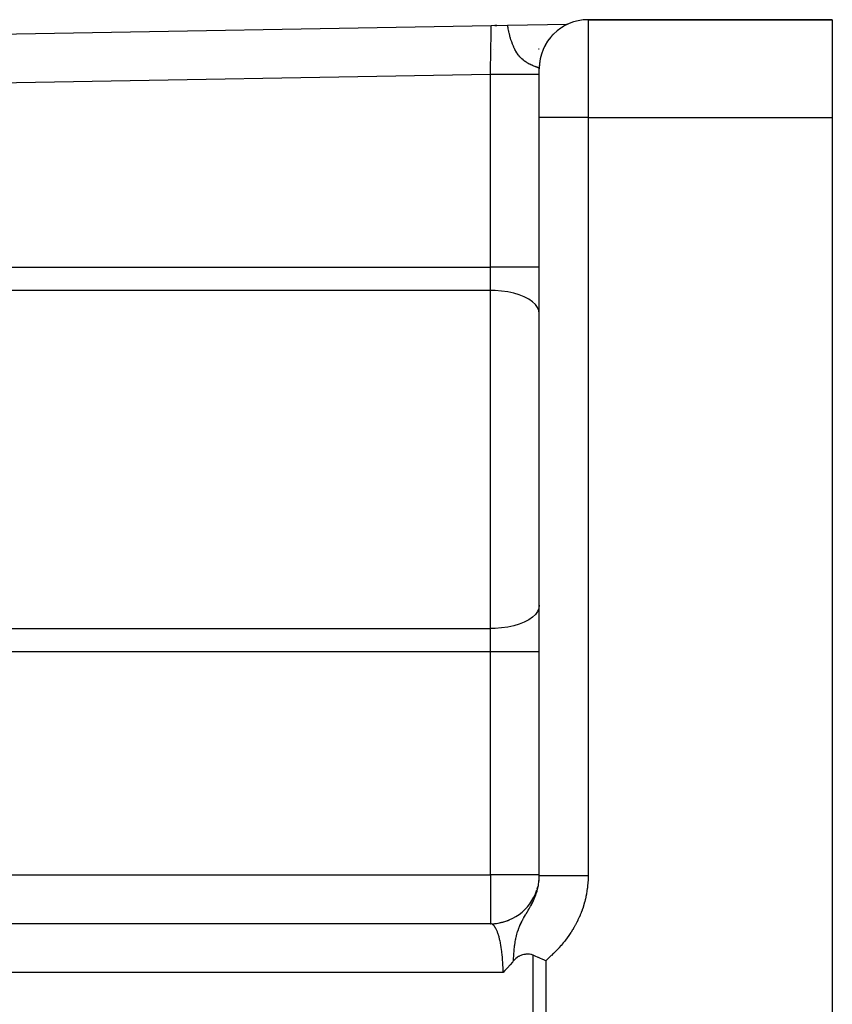
# Model space of a CAD drawing. Units: millimetres. Extents: x -336 to 528, y -366 to 366.
# Drawn here: x 303 to 337, y 15 to 56 of the extents above; entities that cross this region are included whole.
import ezdxf

# ---------------------------------------------------------------- set-up
doc = ezdxf.new("R2010")
doc.units = ezdxf.units.MM
doc.linetypes.add('DASHED', pattern=[9.652, 8.128, -1.524])
doc.layers.add('nevidi', color=4, linetype='DASHED')

msp = doc.modelspace()

# ---------------------------------------------------------------- linework, layer by layer
at = {"color": 2}
for p, q in [((336.5, 55.75), (326.5, 55.75)), ((326.5, 55.75), (336.5, 55.75)), ((336.5, 55.75), (336.5, 51.75)), ((258.603, 54.403), (322.535, 55.509)), ((258.603, 54.403), (322.535, 55.509)), ((322.535, 55.509), (323.204, 55.52)), ((322.675, 55.511), (322.76, 55.512)), ((322.76, 55.512), (322.675, 55.511)), ((322.76, 55.512), (322.675, 55.511)), ((322.675, 55.511), (322.76, 55.512)), ((323.018, 55.517), (323.02, 55.517)), ((323.02, 55.517), (323.018, 55.517)), ((323.02, 55.517), (323.018, 55.517)), ((323.018, 55.517), (323.02, 55.517)), ((323.204, 55.52), (325.654, 55.562)), ((325.633, 55.562), (325.647, 55.562)), ((325.647, 55.562), (325.633, 55.562)), ((325.647, 55.562), (325.633, 55.562)), ((325.633, 55.562), (325.647, 55.562)), ((325.653, 55.562), (325.657, 55.562)), ((325.657, 55.562), (325.653, 55.562)), ((325.657, 55.562), (325.653, 55.562)), ((325.653, 55.562), (325.657, 55.562)), ((324.5, 51.75), (324.5, 53.75)), ((324.5, 53.75), (324.5, 53.732)), ((324.5, 51.75), (324.5, 53.75)), ((324.5, 20.707), (324.5, 51.75)), ((324.5, 20.707), (324.5, 51.75)), ((336.5, 51.75), (336.5, 14.75)), ((322.524, 18.748), (279.683, 18.748)), ((322.5, 18.75), (296.6, 18.75))]:
    msp.add_line(p, q, dxfattribs=at)
for points in [[(322.524, 18.748), (322.52, 18.749), (322.516, 18.749), (322.5, 18.75)], [(322.52, 18.749), (322.751, 18.764), (323.011, 18.815), (323.263, 18.9)], [(324.246, 17.461), (324.205, 17.476), (324.187, 17.482), (324.152, 17.49), (324.106, 17.498), (324.082, 17.5), (324.029, 17.503), (323.967, 17.5), (323.954, 17.499), (323.925, 17.495), (323.881, 17.488), (323.863, 17.484), (323.811, 17.47), (323.767, 17.455), (323.741, 17.445), (323.678, 17.415), (323.673, 17.413), (323.655, 17.403), (323.606, 17.373), (323.594, 17.364), (323.54, 17.322), (323.513, 17.299), (323.475, 17.26), (323.445, 17.226)], [(324.763, 17.234), (324.748, 17.241), (324.691, 17.266), (324.647, 17.285), (324.647, 17.286), (324.62, 17.297), (324.55, 17.328), (324.469, 17.364), (324.455, 17.37), (324.428, 17.382), (324.363, 17.41), (324.359, 17.412), (324.331, 17.424), (324.273, 17.449), (324.246, 17.461)], [(323.445, 17.226), (323.432, 17.211), (323.413, 17.188), (323.399, 17.171), (323.305, 17.062), (323.2, 16.945), (323.198, 16.942), (323.196, 16.939), (323.091, 16.827), (323.018, 16.75)]]:
    msp.add_lwpolyline(points, dxfattribs=at)
for centre, start, end in [((326.5, 53.75), 90, 180), ((326.5, 53.75), 120.2281, 123.4636), ((326.5, 53.75), 115.7709, 117.1941), ((326.5, 53.75), 142.7535, 146.3261), ((326.5, 53.75), 135.4576, 138.8491), ((326.5, 53.75), 157.8963, 161.0794), ((326.5, 53.75), 149.3114, 154.2324), ((326.5, 53.75), 172.5223, 177.308), ((322.5, 20.75), 343.2683, 345.6579), ((322.5, 20.75), 351.5744, 353.3225), ((322.5, 20.75), 270, 341.9226)]:
    msp.add_arc(centre, 2, start, end, dxfattribs=at)
at = {"layer": 'nevidi', "color": 7, "linetype": 'Continuous'}
for p, q in [((326.5, 55.75), (326.5, 51.75)), ((322.614, 54.51), (322.613, 54.51)), ((324.499, 54.542), (324.463, 54.542)), ((322.5, 53.508), (265.081, 52.515)), ((322.5, 45.624), (322.5, 53.508)), ((326.5, 51.75), (324.5, 51.75)), ((326.5, 51.75), (326.5, 20.707)), ((326.5, 51.75), (336.5, 51.75)), ((301.848, 45.624), (322.5, 45.624)), ((322.5, 44.67), (322.5, 45.624)), ((324.5, 45.624), (322.5, 45.624)), ((322.5, 44.67), (301.848, 44.67)), ((322.5, 30.83), (322.5, 44.67)), ((301.848, 30.83), (322.5, 30.83)), ((322.5, 29.876), (322.5, 30.83)), ((322.5, 29.876), (301.848, 29.876)), ((322.5, 20.75), (322.5, 29.876)), ((324.5, 29.876), (322.5, 29.876)), ((296.6, 20.75), (322.5, 20.75)), ((322.5, 20.75), (322.5, 18.75)), ((324.5, 20.75), (322.5, 20.75)), ((322.545, 18.743), (322.524, 18.748)), ((324.246, 14.75), (324.246, 17.461)), ((324.763, 17.234), (324.763, 14.75)), ((323.018, 16.75), (278.732, 16.75))]:
    msp.add_line(p, q, dxfattribs=at)
for points in [[(322.5, 53.508), (322.502, 53.601), (322.502, 53.618), (322.503, 53.695), (322.504, 53.729), (322.504, 53.746), (322.506, 53.856), (322.506, 53.872), (322.508, 53.96), (322.508, 53.982), (322.508, 53.998), (322.51, 54.105), (322.511, 54.121), (322.512, 54.217), (322.512, 54.227), (322.513, 54.242), (322.514, 54.345), (322.515, 54.36), (322.516, 54.46), (322.516, 54.461), (322.517, 54.474), (322.518, 54.571), (322.519, 54.585), (322.52, 54.677), (322.52, 54.688), (322.52, 54.69), (322.522, 54.779), (322.522, 54.791), (322.524, 54.875), (322.524, 54.887), (322.524, 54.894), (322.525, 54.966), (322.525, 54.977), (322.527, 55.051), (322.527, 55.061), (322.527, 55.074), (322.528, 55.129), (322.528, 55.139), (322.529, 55.201), (322.529, 55.21), (322.53, 55.227), (322.53, 55.266), (322.531, 55.274), (322.531, 55.324), (322.532, 55.33), (322.532, 55.348), (322.532, 55.374), (322.532, 55.38), (322.533, 55.416), (322.533, 55.421), (322.533, 55.437), (322.534, 55.451), (322.534, 55.455), (322.534, 55.477), (322.534, 55.48), (322.534, 55.49), (322.534, 55.496), (322.534, 55.498), (322.535, 55.506), (322.535, 55.507), (322.535, 55.509)], [(324.499, 53.753), (324.496, 53.758), (324.495, 53.759), (324.494, 53.76), (324.489, 53.764), (324.488, 53.765), (324.486, 53.766), (324.479, 53.77), (324.478, 53.771), (324.465, 53.777), (324.464, 53.778), (324.463, 53.778), (324.449, 53.785), (324.447, 53.786), (324.438, 53.79), (324.429, 53.793), (324.427, 53.794), (324.41, 53.801), (324.406, 53.803), (324.404, 53.804), (324.38, 53.813), (324.377, 53.814), (324.355, 53.822), (324.351, 53.824), (324.348, 53.825), (324.338, 53.829), (324.319, 53.836), (324.316, 53.837), (324.284, 53.85), (324.283, 53.85), (324.281, 53.851), (324.252, 53.863), (324.246, 53.865), (324.242, 53.867), (324.238, 53.869), (324.205, 53.883), (324.201, 53.884), (324.162, 53.902), (324.157, 53.904), (324.157, 53.904), (324.116, 53.924), (324.111, 53.926), (324.091, 53.936), (324.067, 53.949), (324.062, 53.952), (324.06, 53.953), (324.016, 53.977), (324.016, 53.977), (324.011, 53.98), (323.964, 54.009), (323.962, 54.01), (323.957, 54.014), (323.917, 54.041), (323.907, 54.048), (323.901, 54.052), (323.872, 54.074), (323.849, 54.092), (323.843, 54.097), (323.836, 54.103), (323.789, 54.143), (323.788, 54.145), (323.783, 54.149), (323.727, 54.205), (323.721, 54.212), (323.718, 54.215), (323.711, 54.223), (323.707, 54.227), (323.662, 54.279), (323.656, 54.287), (323.642, 54.305), (323.611, 54.348), (323.596, 54.369), (323.59, 54.378), (323.581, 54.391), (323.536, 54.466), (323.529, 54.478), (323.528, 54.481), (323.522, 54.49), (323.499, 54.534), (323.48, 54.571), (323.476, 54.581), (323.46, 54.614), (323.454, 54.629), (323.439, 54.662), (323.427, 54.691), (323.402, 54.753), (323.391, 54.784), (323.386, 54.798), (323.384, 54.803), (323.37, 54.843), (323.351, 54.9), (323.342, 54.93), (323.322, 54.996), (323.321, 55.001), (323.317, 55.015), (323.314, 55.024), (323.297, 55.087), (323.295, 55.097), (323.276, 55.172), (323.275, 55.174), (323.268, 55.204), (323.259, 55.247), (323.258, 55.25), (323.253, 55.274), (323.246, 55.303), (323.244, 55.314), (323.242, 55.322), (323.231, 55.377), (323.229, 55.387), (323.22, 55.433), (323.218, 55.444), (323.21, 55.483), (323.208, 55.494), (323.204, 55.52)], [(324.5, 53.508), (324.494, 53.508), (324.486, 53.508), (324.482, 53.508), (324.454, 53.508), (324.438, 53.508), (324.428, 53.508), (324.38, 53.508), (324.354, 53.508), (324.34, 53.508), (324.273, 53.508), (324.238, 53.508), (324.218, 53.508), (324.133, 53.508), (324.09, 53.508), (324.066, 53.508), (323.965, 53.508), (323.914, 53.508), (323.885, 53.508), (323.77, 53.508), (323.713, 53.508), (323.68, 53.508), (323.552, 53.508), (323.49, 53.508), (323.453, 53.508), (323.316, 53.508), (323.249, 53.508), (323.209, 53.508), (323.065, 53.508), (322.995, 53.508), (322.953, 53.508), (322.804, 53.508), (322.732, 53.508), (322.688, 53.508), (322.538, 53.508), (322.5, 53.508)], [(324.5, 43.715), (324.482, 43.843), (324.428, 43.968), (324.34, 44.089), (324.219, 44.203), (324.066, 44.309), (323.885, 44.403), (323.68, 44.486), (323.453, 44.554), (323.209, 44.608), (322.953, 44.645), (322.688, 44.665), (322.5, 44.67)], [(324.5, 31.785), (324.482, 31.657), (324.428, 31.532), (324.34, 31.411), (324.219, 31.297), (324.066, 31.191), (323.885, 31.097), (323.68, 31.014), (323.453, 30.946), (323.209, 30.892), (322.952, 30.855), (322.688, 30.835), (322.5, 30.83)], [(323.445, 17.226), (323.448, 17.31), (323.45, 17.344), (323.454, 17.427), (323.457, 17.469), (323.457, 17.475), (323.461, 17.533), (323.462, 17.543), (323.466, 17.595), (323.471, 17.659), (323.477, 17.722), (323.483, 17.773), (323.492, 17.849), (323.497, 17.885), (323.497, 17.886), (323.51, 17.978), (323.513, 17.996), (323.531, 18.096), (323.531, 18.097), (323.533, 18.106), (323.534, 18.108), (323.537, 18.123), (323.556, 18.215), (323.563, 18.24), (323.573, 18.281), (323.578, 18.301), (323.584, 18.323), (323.599, 18.376), (323.614, 18.426), (323.616, 18.43), (323.62, 18.444), (323.646, 18.518), (323.653, 18.538), (323.657, 18.548), (323.662, 18.562), (323.673, 18.591), (323.696, 18.647), (323.699, 18.653), (323.704, 18.665), (323.706, 18.671), (323.74, 18.745), (323.745, 18.756), (323.746, 18.758), (323.781, 18.828), (323.786, 18.839), (323.79, 18.845), (323.805, 18.874), (323.821, 18.905), (323.827, 18.915), (323.829, 18.918), (323.861, 18.977), (323.866, 18.986), (323.873, 18.998), (323.9, 19.045), (323.905, 19.053), (323.915, 19.07), (323.938, 19.109), (323.943, 19.118), (323.952, 19.134), (323.975, 19.172), (323.98, 19.18), (323.985, 19.188), (324.011, 19.233), (324.016, 19.24), (324.045, 19.29), (324.046, 19.292), (324.051, 19.3), (324.081, 19.351), (324.085, 19.358), (324.114, 19.409), (324.118, 19.416), (324.131, 19.439), (324.146, 19.466), (324.15, 19.474), (324.153, 19.479), (324.176, 19.523), (324.18, 19.53), (324.206, 19.579), (324.209, 19.587), (324.234, 19.636), (324.237, 19.643), (324.26, 19.689), (324.261, 19.692), (324.264, 19.699), (324.277, 19.727), (324.286, 19.747), (324.289, 19.755), (324.31, 19.803), (324.313, 19.811), (324.333, 19.86), (324.336, 19.867), (324.354, 19.916), (324.357, 19.923), (324.365, 19.944), (324.374, 19.972), (324.377, 19.98), (324.393, 20.029), (324.395, 20.037), (324.41, 20.084), (324.41, 20.086), (324.412, 20.094), (324.426, 20.144), (324.428, 20.151), (324.44, 20.202), (324.441, 20.206), (324.442, 20.209), (324.453, 20.259), (324.455, 20.267), (324.465, 20.317), (324.466, 20.325), (324.468, 20.339), (324.474, 20.376), (324.475, 20.383), (324.482, 20.434), (324.483, 20.441), (324.487, 20.472), (324.489, 20.492), (324.49, 20.499), (324.494, 20.55), (324.495, 20.558)], [(324.495, 20.558), (324.498, 20.608), (324.498, 20.616), (324.5, 20.667), (324.5, 20.674), (324.5, 20.68), (324.5, 20.707)], [(326.5, 20.707), (326.386, 20.707), (326.312, 20.707), (326.267, 20.707), (326.121, 20.707), (326.048, 20.707), (326.005, 20.707), (325.862, 20.707), (325.791, 20.707), (325.751, 20.707), (325.615, 20.707), (325.547, 20.707), (325.51, 20.707), (325.384, 20.707), (325.32, 20.707), (325.287, 20.707), (325.172, 20.707), (325.115, 20.707), (325.086, 20.707), (324.985, 20.707), (324.934, 20.707), (324.91, 20.707), (324.824, 20.707), (324.781, 20.707), (324.762, 20.707), (324.694, 20.707), (324.66, 20.707), (324.646, 20.707), (324.595, 20.707), (324.572, 20.707), (324.562, 20.707), (324.531, 20.707), (324.518, 20.707), (324.514, 20.707), (324.502, 20.707), (324.5, 20.707)], [(326.5, 20.707), (326.5, 20.658), (326.5, 20.643), (326.497, 20.543), (326.496, 20.529), (326.491, 20.429), (326.49, 20.415), (326.481, 20.316), (326.48, 20.301), (326.469, 20.203), (326.467, 20.188), (326.453, 20.09), (326.451, 20.075), (326.435, 19.977), (326.432, 19.963), (326.413, 19.865), (326.41, 19.851), (326.388, 19.754), (326.384, 19.74), (326.36, 19.643), (326.356, 19.629), (326.329, 19.534), (326.325, 19.52), (326.295, 19.425), (326.291, 19.411), (326.259, 19.318), (326.254, 19.304), (326.219, 19.212), (326.214, 19.198), (326.177, 19.107), (326.172, 19.093), (326.132, 19.003), (326.126, 18.99), (326.085, 18.901), (326.078, 18.888), (326.035, 18.8), (326.028, 18.787), (325.982, 18.7), (325.975, 18.687), (325.926, 18.602), (325.919, 18.589), (325.868, 18.504), (325.86, 18.492), (325.807, 18.408), (325.799, 18.395), (325.744, 18.313), (325.736, 18.301), (325.678, 18.219), (325.67, 18.208), (325.61, 18.128), (325.602, 18.116), (325.541, 18.038), (325.531, 18.026), (325.469, 17.949), (325.459, 17.938), (325.395, 17.863), (325.385, 17.852), (325.32, 17.778), (325.31, 17.768), (325.242, 17.695), (325.232, 17.685), (325.164, 17.614), (325.153, 17.603), (325.083, 17.533), (325.073, 17.523), (325.001, 17.454), (324.991, 17.444), (324.919, 17.377), (324.908, 17.366), (324.835, 17.299), (324.824, 17.289), (324.763, 17.234)], [(323.018, 16.75), (323.017, 16.826), (323.017, 16.84), (323.017, 16.844), (323.015, 16.937), (323.015, 16.951), (323.012, 17.047), (323.011, 17.061), (323.009, 17.11), (323.007, 17.156), (323.006, 17.169), (323, 17.263), (322.999, 17.277), (322.992, 17.369), (322.992, 17.371), (322.991, 17.383), (322.983, 17.474), (322.981, 17.487), (322.971, 17.576), (322.97, 17.589), (322.966, 17.62), (322.959, 17.675), (322.957, 17.688), (322.945, 17.772), (322.943, 17.784), (322.932, 17.853), (322.93, 17.865), (322.928, 17.877), (322.913, 17.956), (322.911, 17.967), (322.895, 18.042), (322.893, 18.053), (322.89, 18.066), (322.876, 18.125), (322.873, 18.135), (322.856, 18.203), (322.853, 18.213), (322.841, 18.256), (322.834, 18.277), (322.832, 18.286), (322.812, 18.346), (322.809, 18.354), (322.789, 18.41), (322.786, 18.418), (322.785, 18.419), (322.764, 18.469), (322.761, 18.476), (322.739, 18.523), (322.736, 18.53), (322.725, 18.551), (322.714, 18.572), (322.71, 18.577), (322.687, 18.614), (322.684, 18.62), (322.661, 18.651), (322.66, 18.652), (322.657, 18.656), (322.633, 18.683), (322.629, 18.687), (322.605, 18.708), (322.601, 18.711), (322.593, 18.717), (322.577, 18.728), (322.573, 18.73), (322.548, 18.741)]]:
    msp.add_lwpolyline(points, dxfattribs=at)

doc.saveas('drawing.dxf')
